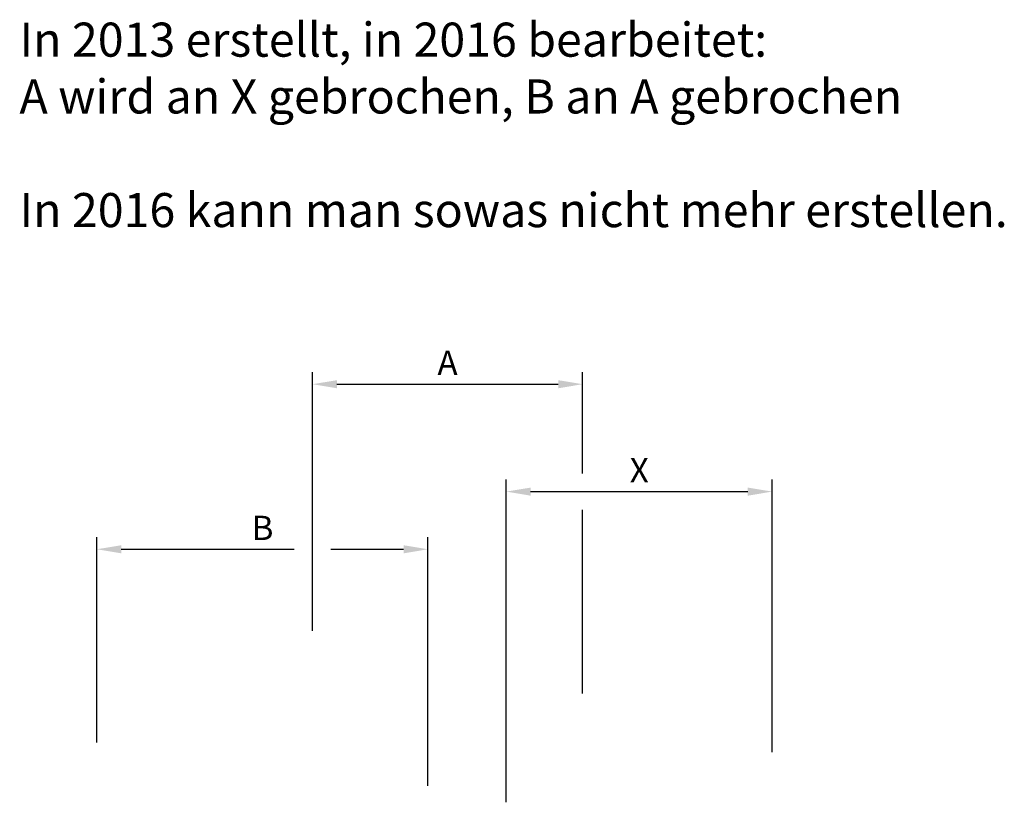
# Model space of a CAD drawing. Units: millimetres. Extents: x 144 to 245, y 245 to 326.
import ezdxf

# ---------------------------------------------------------------- set-up
doc = ezdxf.new("R2010")
doc.units = ezdxf.units.MM
doc.dimstyles.new('ISO-25', dxfattribs={"dimtxt": 2.5, "dimasz": 2.5, "dimexe": 1.25, "dimexo": 0.625, "dimtad": 1, "dimtxsty": 'Standard', "dimcen": 2.5, "dimadec": 0, "dimazin": 0, "dimtfac": 1, "dimtmove": 0, "dimatfit": 3, "dimfxl": 1, "dimarcsym": 0})

# ---------------------------------------------------------------- blocks, each defined once
blk = doc.blocks.new('*D1')
at = {"color": 0, "lineweight": -2, "transparency": 16777216}
for p, q in [((151.95, 251.68), (151.95, 272.77)), ((185.92, 247.22), (185.92, 272.77)), ((154.45, 271.52), (172.19, 271.52)), ((175.94, 271.52), (183.42, 271.52))]:
    blk.add_line(p, q, dxfattribs=at)
at = {"color": 0, "transparency": 16777216}
for points in [[(154.45, 271.93), (154.45, 271.1), (151.95, 271.52)], [(183.42, 271.93), (183.42, 271.1), (185.92, 271.52)]]:
    blk.add_solid(points, dxfattribs=at)
at = {"layer": 'Defpoints', "color": 0, "transparency": 16777216}
for p in [(185.92, 271.52), (151.95, 251.05), (185.92, 246.6)]:
    blk.add_point(p, dxfattribs=at)
at = {"color": 0, "transparency": 16777216, "insert": (168.94, 273.39), "char_height": 2.5, "attachment_point": 5}
blk.add_mtext('B', dxfattribs=at)
blk = doc.blocks.new('*D2')
at = {"color": 0, "lineweight": -2, "transparency": 16777216}
for p, q in [((174.07, 263.13), (174.07, 289.72)), ((201.79, 279.31), (201.79, 289.72)), ((176.57, 288.47), (199.29, 288.47)), ((201.79, 256.7), (201.79, 275.56))]:
    blk.add_line(p, q, dxfattribs=at)
at = {"color": 0, "transparency": 16777216}
for points in [[(176.57, 288.88), (176.57, 288.05), (174.07, 288.47)], [(199.29, 288.88), (199.29, 288.05), (201.79, 288.47)]]:
    blk.add_solid(points, dxfattribs=at)
at = {"layer": 'Defpoints', "color": 0, "transparency": 16777216}
for p in [(201.79, 288.47), (174.07, 262.5), (201.79, 256.08)]:
    blk.add_point(p, dxfattribs=at)
at = {"color": 0, "transparency": 16777216, "insert": (187.93, 290.34), "char_height": 2.5, "attachment_point": 5}
blk.add_mtext('A', dxfattribs=at)
blk = doc.blocks.new('*D3')
at = {"color": 0, "lineweight": -2, "transparency": 16777216}
for p, q in [((193.95, 245.54), (193.95, 278.69)), ((221.24, 250.68), (221.24, 278.69)), ((196.45, 277.44), (218.74, 277.44))]:
    blk.add_line(p, q, dxfattribs=at)
at = {"color": 0, "transparency": 16777216}
for points in [[(196.45, 277.85), (196.45, 277.02), (193.95, 277.44)], [(218.74, 277.85), (218.74, 277.02), (221.24, 277.44)]]:
    blk.add_solid(points, dxfattribs=at)
at = {"layer": 'Defpoints', "color": 0, "transparency": 16777216}
for p in [(221.24, 277.44), (221.24, 250.05), (193.95, 244.92)]:
    blk.add_point(p, dxfattribs=at)
at = {"color": 0, "transparency": 16777216, "insert": (207.6, 279.31), "char_height": 2.5, "attachment_point": 5}
blk.add_mtext('X', dxfattribs=at)

msp = doc.modelspace()

# ---------------------------------------------------------------- texts
at = {"insert": (144.003, 325.601), "char_height": 3.5, "attachment_point": 1}
msp.add_mtext_dynamic_manual_height_columns('{\\fArial|b0|i0|c0|p34;In 2013 erstellt, in 2016 bearbeitet:\\PA wird an X gebrochen, B an A gebrochen\\P\\PIn 2016 kann man sowas nicht mehr erstellen.}', width=129.33229, gutter_width=12.5, heights=[0], dxfattribs=at)

# ---------------------------------------------------------------- dimensions: what is measured, and where the dimension line sits
for base, p1, p2, text, picture, middle in [((201.791, 288.467), (174.066, 262.505), (201.791, 256.076), 'A', '*D2', (187.928, 290.342)), ((221.241, 277.435), (193.95, 244.915), (221.241, 250.052), 'X', '*D3', (207.595, 279.31)), ((185.922, 271.516), (151.951, 251.052), (185.922, 246.6), 'B', '*D1', (168.936, 273.391))]:
    dim = msp.add_linear_dim(base=base, p1=p1, p2=p2, text=text, dimstyle='ISO-25', override={"dimzin": 9})
    dim.commit()
    dim.dimension.update_dxf_attribs({"geometry": picture, "text_midpoint": middle})

doc.saveas('drawing.dxf')
